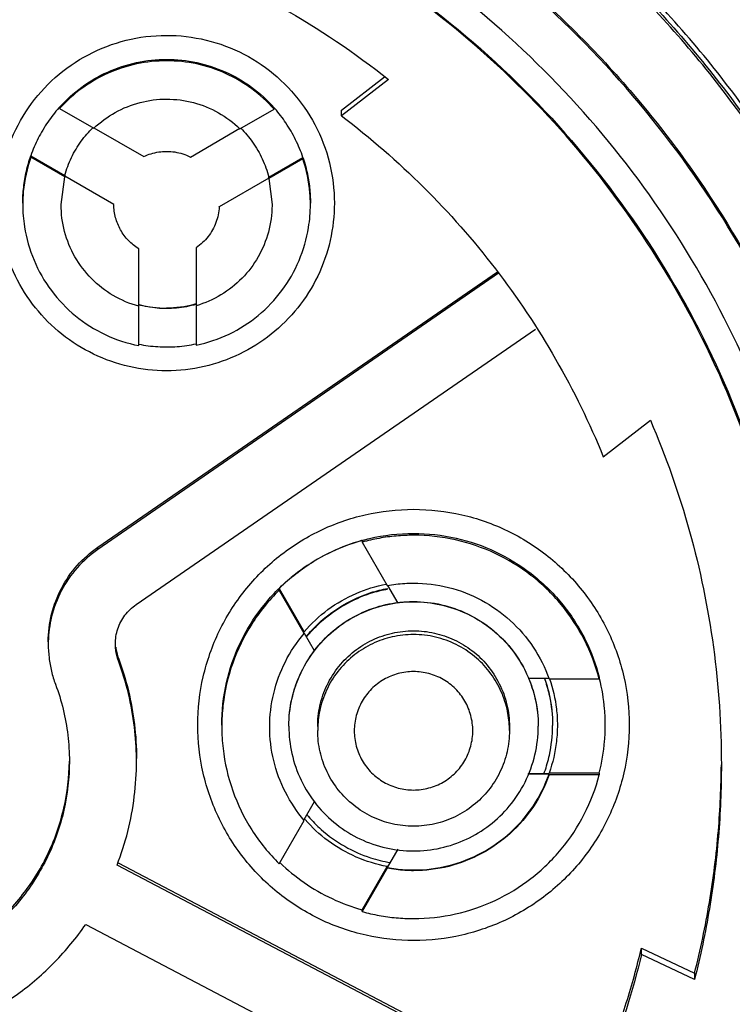
# Model space of a CAD drawing. Units: inches. Extents: x 1.2 to 15.8, y 0.3 to 10.5.
# Drawn here: x 13.1 to 13.2, y 6.7 to 6.9 of the extents above; entities that cross this region are included whole.
import ezdxf

# ---------------------------------------------------------------- set-up
doc = ezdxf.new("R2010")
doc.units = ezdxf.units.IN
doc.header["$LTSCALE"] = 0.935
doc.header["$MEASUREMENT"] = 0
doc.layers.get('0').update_dxf_attribs({"linetype": 'CONTINUOUS'})
doc.styles.get("Standard").update_dxf_attribs({"font": 'txt', "width": 0.8})
doc.dimstyles.new('DIMSTYLE_2', dxfattribs={"dimtxt": 0.1, "dimasz": 0.1875, "dimexe": 0.18, "dimexo": 0.0625, "dimgap": 0.09, "dimtad": 0, "dimtih": 1, "dimtoh": 1, "dimdec": 3, "dimlfac": 2, "dimzin": 4, "dimdsep": 46, "dimtxsty": 'STANDARD', "dimblk": 'CLOSED', "dimblk1": 'CLOSED', "dimblk2": 'CLOSED', "dimcen": 0.09, "dimadec": 0, "dimazin": 0, "dimtp": 0.005, "dimtm": 0.005, "dimtfac": 1, "dimtdec": 3, "dimtofl": 0, "dimtmove": 0, "dimatfit": 3, "dimldrblk": 'CLOSED', "dimfxl": 1, "dimtolj": 1, "dimtzin": 4, "dimarcsym": 0})

# ---------------------------------------------------------------- blocks, each defined once
blk = doc.blocks.new('_CLOSED')
at = {"color": 0, "linetype": 'BYBLOCK'}
for p, q in [((0, 0), (-1, 0.1667)), ((-1, 0.1667), (-1, -0.1667)), ((-1, -0.1667), (0, 0)), ((-1, 0), (0, 0))]:
    blk.add_line(p, q, dxfattribs=at)
blk = doc.blocks.new('*D12')
at = {"color": 2, "linetype": 'CONTINUOUS'}
for p, q in [((12.65385, 7.22697), (12.65385, 6.14811)), ((12.65385, 7.17777), (12.65385, 6.14811)), ((12.65385, 6.21061), (12.34385, 6.21061)), ((12.65385, 6.21061), (12.75285, 6.21061)), ((12.75285, 6.21061), (12.95285, 6.21061))]:
    blk.add_line(p, q, dxfattribs=at)
at = {"color": 2, "linetype": 'CONTINUOUS', "xscale": 0.1875, "yscale": 0.1875, "zscale": 0.1875}
blk.add_blockref('_CLOSED', (12.65385, 6.21061), dxfattribs=at)
at = {"color": 2, "linetype": 'CONTINUOUS', "xscale": 0.1875, "yscale": 0.1875, "zscale": 0.1875, "rotation": 180}
blk.add_blockref('_CLOSED', (12.65385, 6.21061), dxfattribs=at)
at = {"color": 2, "linetype": 'CONTINUOUS'}
for s, width, p in [('0%%d%%p10%%d SHAFT END MARK (OR KEY)', 0.803333, (13.00285, 6.16061)), ('ORIENTATION FOR ENCODER', 0.8, (13.00285, 6.01061)), ('ABSOLUTE POSITION = 0', 0.8, (13.00285, 5.86061))]:
    blk.add_text(s, height=0.1, dxfattribs=dict(at, width=width)).set_placement(p)

msp = doc.modelspace()

# ---------------------------------------------------------------- linework, layer by layer
at = {"color": 7, "linetype": 'CONTINUOUS'}
for p, q in [((13.14502, 6.88456), (13.15385, 6.89138)), ((13.15467, 6.89083), (13.14502, 6.88336)), ((13.08711, 6.88517), (13.08711, 6.88488)), ((13.08711, 6.88488), (13.09414, 6.88083)), ((13.12415, 6.8807), (13.13117, 6.88475)), ((13.13117, 6.88475), (13.13117, 6.88504)), ((13.14502, 6.88336), (13.14502, 6.88456)), ((13.09414, 6.88093), (13.10439, 6.87501)), ((13.11396, 6.87492), (13.12415, 6.88081)), ((13.0812, 6.87517), (13.08819, 6.87114)), ((13.0812, 6.87488), (13.0812, 6.87517)), ((13.08819, 6.87085), (13.0812, 6.87488)), ((13.13007, 6.87077), (13.13708, 6.87482)), ((13.13708, 6.87453), (13.13007, 6.87048)), ((13.13708, 6.87482), (13.13708, 6.87453)), ((13.08743, 6.86515), (13.08819, 6.87085)), ((13.08819, 6.87114), (13.08819, 6.87111)), ((13.09826, 6.86515), (13.08819, 6.87096)), ((13.13007, 6.87059), (13.11989, 6.86471)), ((13.13007, 6.87074), (13.13007, 6.87077)), ((13.13007, 6.87048), (13.13074, 6.86515)), ((13.09826, 6.86517), (13.09826, 6.86515)), ((13.11989, 6.86471), (13.11989, 6.86474)), ((13.10336, 6.84437), (13.10336, 6.85607)), ((13.11517, 6.8563), (13.11517, 6.84448)), ((13.09499, 6.79479), (13.17699, 6.85136)), ((13.1772, 6.85104), (13.09499, 6.79432)), ((13.10336, 6.83618), (13.10336, 6.84427)), ((13.11517, 6.84437), (13.11517, 6.83626)), ((13.10282, 6.78298), (13.18485, 6.83957)), ((13.19874, 6.81337), (13.20841, 6.82085)), ((13.14923, 6.79616), (13.14923, 6.7958)), ((13.14923, 6.7958), (13.15437, 6.7869)), ((13.09499, 6.79432), (13.09499, 6.79479)), ((13.15444, 6.78693), (13.15656, 6.78326)), ((13.13219, 6.78631), (13.13733, 6.77741)), ((13.13219, 6.78595), (13.13219, 6.78631)), ((13.13733, 6.77705), (13.13219, 6.78595)), ((13.13733, 6.77741), (13.13733, 6.77733)), ((13.13947, 6.77349), (13.13739, 6.77708)), ((13.09918, 6.77144), (13.09918, 6.77201)), ((13.18329, 6.76787), (13.18762, 6.76787)), ((13.18762, 6.76773), (13.1979, 6.76773)), ((13.1401, 6.75793), (13.1401, 6.75716)), ((13.17947, 6.75793), (13.17947, 6.75716)), ((13.19791, 6.7484), (13.18763, 6.7484)), ((13.18763, 6.74832), (13.18763, 6.7484)), ((13.19791, 6.7484), (13.19791, 6.74804)), ((13.18763, 6.74819), (13.18327, 6.74819)), ((13.18763, 6.74804), (13.18763, 6.74819)), ((13.19791, 6.74804), (13.18763, 6.74804)), ((13.13735, 6.73882), (13.13948, 6.74252)), ((13.13221, 6.72977), (13.13735, 6.73867)), ((13.15657, 6.73275), (13.1544, 6.72898)), ((13.19499, 6.67904), (13.09891, 6.72948)), ((13.09915, 6.72992), (13.19499, 6.6796)), ((13.14926, 6.72029), (13.1544, 6.7292)), ((13.1544, 6.72884), (13.14926, 6.71993)), ((13.1544, 6.7292), (13.1544, 6.72912)), ((13.1544, 6.72898), (13.1544, 6.72884)), ((13.14926, 6.71993), (13.14926, 6.72029)), ((13.09247, 6.7173), (13.18857, 6.66684)), ((13.20657, 6.71241), (13.21747, 6.70729)), ((13.20657, 6.71112), (13.20657, 6.71241)), ((13.21747, 6.706), (13.20657, 6.71112)), ((13.21747, 6.70729), (13.21747, 6.706))]:
    msp.add_line(p, q, dxfattribs=at)
for points, knots in [([(13.30467, 6.75168), (13.30467, 6.76532), (13.30252, 6.79265), (13.29293, 6.8326), (13.2772, 6.87058), (13.25573, 6.90562), (13.22904, 6.93687), (13.19779, 6.96356), (13.16275, 6.98503), (13.12478, 7.00076), (13.08482, 7.01035), (13.05749, 7.0125), (13.04385, 7.0125)], [0, 0, 0, 0, 0.1, 0.199999, 0.299999, 0.399999, 0.499998, 0.599999, 0.699999, 0.799999, 0.9, 1, 1, 1, 1]), ([(13.30074, 6.75166), (13.30073, 6.76507), (13.29863, 6.79196), (13.28919, 6.83129), (13.27374, 6.86864), (13.25259, 6.90319), (13.22624, 6.93408), (13.19525, 6.96051), (13.16054, 6.98171), (13.12301, 6.99716), (13.08359, 7.00652), (13.04326, 7.0096), (13.003, 7.00634), (12.96377, 6.99685), (12.9265, 6.98136), (12.89209, 6.96023), (12.86135, 6.93396), (12.83516, 6.90326), (12.81408, 6.86887), (12.79859, 6.83158), (12.78908, 6.79217), (12.78697, 6.76515), (12.78696, 6.75166)], [0, 0, 0, 0, 0.049894, 0.099909, 0.14991, 0.199692, 0.250024, 0.300359, 0.350603, 0.400747, 0.450788, 0.500741, 0.550632, 0.600482, 0.65032, 0.700192, 0.75015, 0.80016, 0.84973, 0.899659, 0.949784, 1, 1, 1, 1]), ([(13.14506, 7.00496), (13.14737, 7.00398), (13.15581, 7.00028), (13.16988, 6.99315), (13.18395, 6.98454), (13.19973, 6.97363), (13.21891, 6.95811), (13.24179, 6.93432), (13.26055, 6.90866), (13.27035, 6.89151), (13.27409, 6.88421)], [0, 0, 0, 0, 0.041708, 0.153344, 0.26223, 0.315841, 0.472545, 0.672013, 0.8635, 1, 1, 1, 1]), ([(13.13331, 7.00042), (13.14659, 6.99578), (13.17523, 6.98305), (13.20827, 6.96047), (13.23331, 6.93702), (13.25107, 6.91668), (13.26165, 6.90154), (13.26683, 6.89315)], [0, 0, 0, 0, 0.241714, 0.536121, 0.683436, 0.830784, 1, 1, 1, 1]), ([(13.26463, 6.89165), (13.25946, 6.89984), (13.2425, 6.92363), (13.21243, 6.95356), (13.17473, 6.97912), (13.14962, 6.99118), (13.13579, 6.99642), (13.1341, 6.99704)], [0, 0, 0, 0, 0.169997, 0.511762, 0.740048, 0.968459, 1, 1, 1, 1]), ([(13.24853, 6.85022), (13.24332, 6.86099), (13.23108, 6.88191), (13.20795, 6.91), (13.18051, 6.93415), (13.14958, 6.95361), (13.11593, 6.96789), (13.08039, 6.97663), (13.05602, 6.97859), (13.04385, 6.97859)], [0, 0, 0, 0, 0.141092, 0.284303, 0.427298, 0.57022, 0.713215, 0.856427, 1, 1, 1, 1]), ([(13.04385, 6.9776), (13.05595, 6.9776), (13.08017, 6.97566), (13.11549, 6.96699), (13.14894, 6.95282), (13.17969, 6.93352), (13.207, 6.90956), (13.23017, 6.88151), (13.24244, 6.86055), (13.24771, 6.84965)], [0, 0, 0, 0, 0.143216, 0.286074, 0.428716, 0.571286, 0.713928, 0.856785, 1, 1, 1, 1]), ([(13.24765, 6.84916), (13.24241, 6.85998), (13.23017, 6.88087), (13.20705, 6.90888), (13.17972, 6.93288), (13.14892, 6.95222), (13.11542, 6.96639), (13.0801, 6.97504), (13.05592, 6.97698), (13.04385, 6.97698)], [0, 0, 0, 0, 0.142384, 0.285319, 0.428255, 0.571191, 0.714127, 0.857064, 1, 1, 1, 1]), ([(13.04385, 6.96215), (13.05546, 6.96215), (13.07873, 6.96023), (13.11266, 6.95167), (13.14473, 6.93765), (13.17407, 6.91856), (13.19987, 6.89491), (13.22145, 6.86735), (13.23821, 6.83662), (13.2497, 6.80357), (13.25364, 6.78055), (13.25466, 6.76898)], [0, 0, 0, 0, 0.111112, 0.222223, 0.333335, 0.444446, 0.555557, 0.666668, 0.777779, 0.888889, 1, 1, 1, 1]), ([(13.25546, 6.75014), (13.25546, 6.76121), (13.25372, 6.78338), (13.24593, 6.8158), (13.23317, 6.8466), (13.21575, 6.87503), (13.1941, 6.90039), (13.16874, 6.92204), (13.14031, 6.93946), (13.10951, 6.95222), (13.07709, 6.96001), (13.05491, 6.96175), (13.04385, 6.96175)], [0, 0, 0, 0, 0.1, 0.199999, 0.299999, 0.399999, 0.499998, 0.599999, 0.699999, 0.799999, 0.9, 1, 1, 1, 1]), ([(13.24562, 6.75009), (13.2456, 6.76068), (13.24395, 6.78187), (13.2365, 6.81281), (13.22432, 6.84216), (13.20772, 6.86923), (13.18711, 6.89335), (13.16298, 6.91397), (13.13591, 6.93057), (13.10656, 6.94274), (13.07562, 6.9502), (13.05443, 6.95185), (13.04385, 6.95186)], [0, 0, 0, 0, 0.100296, 0.200395, 0.300345, 0.400197, 0.499998, 0.5998, 0.699652, 0.799603, 0.899703, 1, 1, 1, 1]), ([(13.23971, 6.75009), (13.23971, 6.75983), (13.23825, 6.77937), (13.23172, 6.80801), (13.221, 6.83535), (13.20629, 6.86083), (13.18792, 6.88388), (13.16622, 6.90397), (13.14178, 6.92057), (13.11522, 6.93328), (13.08719, 6.94185), (13.05827, 6.94615), (13.02901, 6.94613), (13.00001, 6.94174), (12.97197, 6.93308), (12.94555, 6.92035), (12.92132, 6.90384), (12.89981, 6.8839), (12.88151, 6.86098), (12.8668, 6.83556), (12.85602, 6.80818), (12.84945, 6.77947), (12.84798, 6.75987), (12.84798, 6.75009)], [0, 0, 0, 0, 0.047517, 0.095176, 0.142846, 0.190292, 0.238203, 0.286162, 0.334044, 0.38187, 0.4293, 0.47656, 0.523992, 0.571578, 0.619163, 0.666679, 0.714177, 0.761703, 0.809258, 0.856777, 0.90452, 0.952292, 1, 1, 1, 1]), ([(13.04385, 6.94618), (13.05463, 6.94618), (13.07626, 6.94439), (13.1078, 6.9364), (13.13757, 6.92334), (13.16482, 6.90555), (13.18882, 6.88347), (13.20887, 6.85766), (13.22437, 6.82892), (13.23489, 6.79809), (13.23928, 6.77146), (13.23993, 6.75538), (13.23993, 6.7501)], [0, 0, 0, 0, 0.105125, 0.210503, 0.315869, 0.420705, 0.526482, 0.632341, 0.737995, 0.843398, 0.948549, 1, 1, 1, 1]), ([(12.93302, 6.89083), (12.93998, 6.89631), (12.95472, 6.90624), (12.97876, 6.91769), (13.00422, 6.92546), (13.03054, 6.92939), (13.05715, 6.92939), (13.08347, 6.92546), (13.10893, 6.91769), (13.13297, 6.90624), (13.14772, 6.89631), (13.15467, 6.89083)], [0, 0, 0, 0, 0.11124, 0.222384, 0.333459, 0.444489, 0.555506, 0.666537, 0.777612, 0.888758, 1, 1, 1, 1]), ([(13.07463, 6.86546), (13.07464, 6.86823), (13.0753, 6.8738), (13.07829, 6.88164), (13.08304, 6.88852), (13.08929, 6.89407), (13.09669, 6.89796), (13.1048, 6.89998), (13.11316, 6.9), (13.12129, 6.89803), (13.12871, 6.89418), (13.13502, 6.88864), (13.13983, 6.88173), (13.14285, 6.87384), (13.14352, 6.86824), (13.14353, 6.86546)], [0, 0, 0, 0, 0.077039, 0.154059, 0.230872, 0.307229, 0.384014, 0.460807, 0.537442, 0.614087, 0.690852, 0.767597, 0.845028, 0.922657, 1, 1, 1, 1]), ([(13.08711, 6.88517), (13.08848, 6.88669), (13.09154, 6.88946), (13.09691, 6.89258), (13.10285, 6.89453), (13.10701, 6.89497), (13.10908, 6.89497)], [0, 0, 0, 0, 0.247566, 0.497264, 0.748222, 1, 1, 1, 1]), ([(13.10908, 6.89468), (13.10702, 6.89468), (13.10289, 6.89424), (13.09697, 6.89232), (13.09158, 6.8892), (13.08849, 6.88642), (13.08711, 6.88488)], [0, 0, 0, 0, 0.249986, 0.500001, 0.750016, 1, 1, 1, 1]), ([(13.10908, 6.89497), (13.11116, 6.89497), (13.1153, 6.89453), (13.12124, 6.89259), (13.12666, 6.88944), (13.12978, 6.88661), (13.13117, 6.88504)], [0, 0, 0, 0, 0.250262, 0.497186, 0.747659, 1, 1, 1, 1]), ([(13.13117, 6.88475), (13.12979, 6.8863), (13.12669, 6.88913), (13.12128, 6.89228), (13.11532, 6.89424), (13.11116, 6.89468), (13.10908, 6.89468)], [0, 0, 0, 0, 0.249984, 0.499999, 0.750015, 1, 1, 1, 1]), ([(13.09414, 6.88083), (13.09546, 6.88209), (13.09844, 6.88428), (13.10358, 6.88634), (13.10725, 6.88681), (13.10908, 6.88681)], [0, 0, 0, 0, 0.333312, 0.666687, 1, 1, 1, 1]), ([(13.10908, 6.88681), (13.11093, 6.88681), (13.11464, 6.88633), (13.11983, 6.88423), (13.12282, 6.88199), (13.12415, 6.8807)], [0, 0, 0, 0, 0.333313, 0.666688, 1, 1, 1, 1]), ([(13.08696, 6.885), (13.08615, 6.88409), (13.0846, 6.88209), (13.08265, 6.8788), (13.08163, 6.8764), (13.0812, 6.87517)], [0, 0, 0, 0, 0.320183, 0.660101, 1, 1, 1, 1]), ([(13.13708, 6.87482), (13.13666, 6.87607), (13.13565, 6.87852), (13.1337, 6.88189), (13.13213, 6.88393), (13.13132, 6.88487)], [0, 0, 0, 0, 0.339822, 0.679663, 1, 1, 1, 1]), ([(13.14502, 6.88336), (13.15094, 6.87887), (13.1622, 6.86907), (13.17697, 6.85227), (13.18938, 6.83366), (13.19593, 6.82025), (13.19874, 6.81337)], [0, 0, 0, 0, 0.249994, 0.500001, 0.750007, 1, 1, 1, 1]), ([(13.08819, 6.87114), (13.08854, 6.8724), (13.08945, 6.87486), (13.09143, 6.87817), (13.0931, 6.8801), (13.09399, 6.88096)], [0, 0, 0, 0, 0.339563, 0.679159, 1, 1, 1, 1]), ([(13.12431, 6.88084), (13.1252, 6.87996), (13.12688, 6.87797), (13.12885, 6.87457), (13.12974, 6.87206), (13.13007, 6.87077)], [0, 0, 0, 0, 0.320952, 0.660493, 1, 1, 1, 1]), ([(13.10439, 6.87501), (13.10488, 6.87525), (13.10588, 6.87564), (13.10746, 6.876), (13.10854, 6.87608), (13.10908, 6.87608)], [0, 0, 0, 0, 0.333326, 0.666674, 1, 1, 1, 1]), ([(13.10908, 6.87608), (13.10964, 6.87608), (13.11077, 6.876), (13.11241, 6.8756), (13.11346, 6.87518), (13.11396, 6.87492)], [0, 0, 0, 0, 0.333326, 0.666675, 1, 1, 1, 1]), ([(13.07955, 6.86544), (13.07955, 6.86654), (13.07968, 6.86875), (13.08023, 6.87201), (13.08084, 6.87413), (13.0812, 6.87517)], [0, 0, 0, 0, 0.334489, 0.666737, 1, 1, 1, 1]), ([(13.0812, 6.87488), (13.08041, 6.87261), (13.0797, 6.86934), (13.07955, 6.86604), (13.07955, 6.86515)], [0, 0, 0, 0, 0.732234, 1, 1, 1, 1]), ([(13.13708, 6.87482), (13.13742, 6.87382), (13.13798, 6.87177), (13.13849, 6.86863), (13.13861, 6.8665), (13.13861, 6.86544)], [0, 0, 0, 0, 0.331928, 0.66554, 1, 1, 1, 1]), ([(13.13861, 6.86515), (13.13861, 6.86595), (13.13848, 6.86913), (13.13784, 6.87227), (13.13708, 6.87453)], [0, 0, 0, 0, 0.250185, 1, 1, 1, 1]), ([(13.10908, 6.83101), (13.1065, 6.83102), (13.10132, 6.83159), (13.09398, 6.83418), (13.08741, 6.83831), (13.08193, 6.84379), (13.0778, 6.85036), (13.07521, 6.8577), (13.07464, 6.86288), (13.07463, 6.86546)], [0, 0, 0, 0, 0.143558, 0.286416, 0.428853, 0.57115, 0.713587, 0.856444, 1, 1, 1, 1]), ([(13.07955, 6.86515), (13.07955, 6.86363), (13.07986, 6.85971), (13.08159, 6.85359), (13.08519, 6.8473), (13.09021, 6.84206), (13.09636, 6.83818), (13.10099, 6.83665), (13.10336, 6.83618)], [0, 0, 0, 0, 0.112363, 0.289477, 0.466384, 0.643499, 0.821234, 1, 1, 1, 1]), ([(13.10336, 6.84427), (13.10154, 6.84477), (13.09801, 6.84625), (13.09351, 6.84976), (13.09006, 6.8543), (13.08791, 6.85955), (13.08743, 6.86329), (13.08743, 6.86515)], [0, 0, 0, 0, 0.201264, 0.401881, 0.602151, 0.802424, 1, 1, 1, 1]), ([(13.10336, 6.85607), (13.10259, 6.85655), (13.10117, 6.8577), (13.09954, 6.8599), (13.09851, 6.86243), (13.09826, 6.86424), (13.09826, 6.86515)], [0, 0, 0, 0, 0.24998, 0.500001, 0.750022, 1, 1, 1, 1]), ([(13.14353, 6.86546), (13.14352, 6.86288), (13.14295, 6.8577), (13.14037, 6.85036), (13.13623, 6.84379), (13.13075, 6.83831), (13.12418, 6.83418), (13.11684, 6.83159), (13.11167, 6.83102), (13.10908, 6.83101)], [0, 0, 0, 0, 0.143556, 0.286413, 0.42885, 0.571147, 0.713584, 0.856442, 1, 1, 1, 1]), ([(13.11517, 6.83626), (13.11749, 6.83675), (13.12204, 6.8383), (13.12807, 6.84217), (13.13299, 6.84735), (13.13654, 6.85354), (13.13829, 6.85964), (13.13861, 6.86358), (13.13861, 6.86515)], [0, 0, 0, 0, 0.177712, 0.354428, 0.530546, 0.706463, 0.88258, 1, 1, 1, 1]), ([(13.13074, 6.86515), (13.13074, 6.86509), (13.13073, 6.86319), (13.13022, 6.85946), (13.12809, 6.8543), (13.12474, 6.84985), (13.12036, 6.84639), (13.11694, 6.84489), (13.11517, 6.84437)], [0, 0, 0, 0, 0.005944, 0.204758, 0.403244, 0.601733, 0.800557, 1, 1, 1, 1]), ([(13.11989, 6.86471), (13.11984, 6.86361), (13.11938, 6.8614), (13.11773, 6.85846), (13.11608, 6.85692), (13.11517, 6.8563)], [0, 0, 0, 0, 0.333302, 0.666696, 1, 1, 1, 1]), ([(13.10908, 6.84379), (13.10844, 6.84379), (13.10715, 6.84384), (13.10523, 6.8441), (13.10398, 6.84439), (13.10336, 6.84456)], [0, 0, 0, 0, 0.333331, 0.666669, 1, 1, 1, 1]), ([(13.1034, 6.84464), (13.10343, 6.84463), (13.10528, 6.84414), (13.1072, 6.84388), (13.10908, 6.84388)], [0, 0, 0, 0, 0.01324, 1, 1, 1, 1]), ([(13.11517, 6.84466), (13.11451, 6.84447), (13.11318, 6.84414), (13.11114, 6.84385), (13.10977, 6.84379), (13.10908, 6.84379)], [0, 0, 0, 0, 0.33333, 0.66667, 1, 1, 1, 1]), ([(13.10336, 6.83647), (13.10465, 6.83622), (13.10728, 6.83588), (13.11125, 6.8359), (13.11388, 6.83627), (13.11517, 6.83655)], [0, 0, 0, 0, 0.333328, 0.666673, 1, 1, 1, 1]), ([(13.20841, 6.82085), (13.2116, 6.81343), (13.21699, 6.79814), (13.22188, 6.77435), (13.22298, 6.75817), (13.22298, 6.75009)], [0, 0, 0, 0, 0.333328, 0.666673, 1, 1, 1, 1]), ([(13.11549, 6.75827), (13.1155, 6.7616), (13.11624, 6.76825), (13.11956, 6.77769), (13.12488, 6.78613), (13.13192, 6.79318), (13.14037, 6.79849), (13.14981, 6.80182), (13.15646, 6.80255), (13.15978, 6.80256)], [0, 0, 0, 0, 0.143556, 0.286413, 0.42885, 0.571147, 0.713584, 0.856442, 1, 1, 1, 1]), ([(13.15978, 6.80256), (13.16311, 6.80255), (13.16976, 6.80182), (13.1792, 6.79849), (13.18764, 6.79318), (13.19469, 6.78613), (13.2, 6.77769), (13.20333, 6.76825), (13.20406, 6.7616), (13.20407, 6.75827)], [0, 0, 0, 0, 0.143558, 0.286416, 0.428853, 0.57115, 0.713587, 0.856444, 1, 1, 1, 1]), ([(13.15978, 6.79724), (13.1586, 6.79724), (13.15622, 6.79713), (13.15269, 6.79665), (13.15038, 6.79612), (13.14923, 6.7958)], [0, 0, 0, 0, 0.333331, 0.666669, 1, 1, 1, 1]), ([(13.15978, 6.79762), (13.16271, 6.79762), (13.16851, 6.79697), (13.17675, 6.79413), (13.18415, 6.78958), (13.19047, 6.78344), (13.19521, 6.77614), (13.19722, 6.77074), (13.19791, 6.76808)], [0, 0, 0, 0, 0.169646, 0.334787, 0.500572, 0.66875, 0.841351, 1, 1, 1, 1]), ([(13.1979, 6.76773), (13.19718, 6.77052), (13.19512, 6.77595), (13.19033, 6.78321), (13.18408, 6.78925), (13.17667, 6.79378), (13.16844, 6.7966), (13.16267, 6.79724), (13.15978, 6.79724)], [0, 0, 0, 0, 0.166985, 0.333589, 0.499991, 0.666394, 0.833005, 1, 1, 1, 1]), ([(13.12041, 6.75825), (13.12041, 6.76118), (13.12106, 6.76698), (13.12391, 6.77521), (13.12845, 6.78262), (13.1346, 6.78894), (13.14165, 6.79352), (13.14675, 6.79548), (13.14912, 6.79615)], [0, 0, 0, 0, 0.172515, 0.34045, 0.50904, 0.680063, 0.855586, 1, 1, 1, 1]), ([(13.14911, 6.79613), (13.14703, 6.79554), (13.14291, 6.794), (13.13718, 6.7907), (13.13376, 6.78786), (13.13219, 6.78631)], [0, 0, 0, 0, 0.3291, 0.664564, 1, 1, 1, 1]), ([(13.08478, 6.77535), (13.08478, 6.77725), (13.08525, 6.78106), (13.08729, 6.78644), (13.09055, 6.79117), (13.09343, 6.79372), (13.09499, 6.79479)], [0, 0, 0, 0, 0.24998, 0.499999, 0.750019, 1, 1, 1, 1]), ([(13.09499, 6.79432), (13.09343, 6.79324), (13.09055, 6.7907), (13.08729, 6.78597), (13.0853, 6.78074), (13.08482, 6.77709), (13.08479, 6.77534)], [0, 0, 0, 0, 0.255206, 0.510451, 0.765696, 1, 1, 1, 1]), ([(13.13733, 6.77741), (13.13878, 6.7791), (13.14206, 6.78217), (13.14783, 6.7855), (13.15207, 6.78681), (13.15419, 6.78722)], [0, 0, 0, 0, 0.336407, 0.672865, 1, 1, 1, 1]), ([(13.15437, 6.7869), (13.15497, 6.78701), (13.15616, 6.78719), (13.15797, 6.78736), (13.15918, 6.7874), (13.15978, 6.7874)], [0, 0, 0, 0, 0.333332, 0.666668, 1, 1, 1, 1]), ([(13.15978, 6.7874), (13.1622, 6.7874), (13.16706, 6.7868), (13.17388, 6.78415), (13.17985, 6.77993), (13.18462, 6.77438), (13.18681, 6.77001), (13.18762, 6.76773)], [0, 0, 0, 0, 0.200406, 0.400208, 0.599817, 0.79961, 1, 1, 1, 1]), ([(13.13219, 6.78595), (13.13006, 6.78386), (13.12627, 6.77918), (13.12234, 6.77108), (13.12066, 6.7638), (13.12041, 6.75935), (13.12041, 6.75787)], [0, 0, 0, 0, 0.287272, 0.573112, 0.858091, 1, 1, 1, 1]), ([(13.13803, 6.77677), (13.13885, 6.77774), (13.14113, 6.78008), (13.14544, 6.78317), (13.15021, 6.78532), (13.15332, 6.78611), (13.1545, 6.78632)], [0, 0, 0, 0, 0.19582, 0.504119, 0.815204, 1, 1, 1, 1]), ([(13.13809, 6.77671), (13.13894, 6.7777), (13.14125, 6.78006), (13.14552, 6.78312), (13.15025, 6.78521), (13.15332, 6.78599), (13.15452, 6.78621)], [0, 0, 0, 0, 0.202617, 0.510052, 0.810466, 1, 1, 1, 1]), ([(13.09856, 6.77488), (13.09856, 6.77593), (13.09891, 6.77805), (13.1004, 6.78089), (13.10195, 6.78238), (13.10282, 6.78298)], [0, 0, 0, 0, 0.3333, 0.666699, 1, 1, 1, 1]), ([(13.13419, 6.75799), (13.13419, 6.75985), (13.13461, 6.76368), (13.13652, 6.76919), (13.13967, 6.77417), (13.14382, 6.77826), (13.14869, 6.78129), (13.15409, 6.78316), (13.15975, 6.78379), (13.16538, 6.78317), (13.17071, 6.78136), (13.17552, 6.77843), (13.17966, 6.77446), (13.18289, 6.76953), (13.18492, 6.76391), (13.18538, 6.75995), (13.18538, 6.75799)], [0, 0, 0, 0, 0.069721, 0.142592, 0.216408, 0.287989, 0.358653, 0.429179, 0.499717, 0.569823, 0.639278, 0.70839, 0.778764, 0.852216, 0.9267, 1, 1, 1, 1]), ([(13.13419, 6.75802), (13.13419, 6.75995), (13.1346, 6.76378), (13.13655, 6.76925), (13.1396, 6.77413), (13.14372, 6.77823), (13.1486, 6.78128), (13.15303, 6.78285), (13.15572, 6.78331), (13.15654, 6.78341)], [0, 0, 0, 0, 0.15696, 0.31045, 0.468688, 0.621035, 0.778649, 0.932818, 1, 1, 1, 1]), ([(13.15654, 6.78341), (13.15762, 6.78355), (13.16063, 6.78373), (13.16554, 6.7832), (13.171, 6.78126), (13.17588, 6.77821), (13.17998, 6.7741), (13.18225, 6.77048), (13.18323, 6.76831), (13.18339, 6.76792)], [0, 0, 0, 0, 0.097734, 0.271584, 0.44148, 0.617139, 0.786265, 0.961215, 1, 1, 1, 1]), ([(13.13026, 6.75787), (13.13026, 6.76018), (13.1308, 6.76481), (13.13322, 6.77139), (13.13582, 6.77528), (13.13733, 6.77705)], [0, 0, 0, 0, 0.332266, 0.665691, 1, 1, 1, 1]), ([(13.1401, 6.75793), (13.1401, 6.75936), (13.14042, 6.76231), (13.14189, 6.76655), (13.14431, 6.77038), (13.1475, 6.77353), (13.15125, 6.77585), (13.1554, 6.77729), (13.15976, 6.77778), (13.16409, 6.7773), (13.16818, 6.77591), (13.17189, 6.77366), (13.17507, 6.7706), (13.17755, 6.76681), (13.17912, 6.76249), (13.17947, 6.75944), (13.17947, 6.75793)], [0, 0, 0, 0, 0.069721, 0.142592, 0.216408, 0.287989, 0.358653, 0.429179, 0.499717, 0.569823, 0.639278, 0.70839, 0.778764, 0.852216, 0.9267, 1, 1, 1, 1]), ([(13.15978, 6.77684), (13.15832, 6.77684), (13.15542, 6.77652), (13.1513, 6.7751), (13.1476, 6.77282), (13.14444, 6.76975), (13.142, 6.76598), (13.14054, 6.76195), (13.14016, 6.75918), (13.14011, 6.75792)], [0, 0, 0, 0, 0.1459, 0.288045, 0.430832, 0.575652, 0.724312, 0.874338, 1, 1, 1, 1]), ([(13.17945, 6.75792), (13.17941, 6.75913), (13.17906, 6.76176), (13.17772, 6.76564), (13.17545, 6.76934), (13.17238, 6.7725), (13.16861, 6.77494), (13.16433, 6.77649), (13.1613, 6.77684), (13.15978, 6.77684)], [0, 0, 0, 0, 0.120448, 0.262594, 0.405383, 0.550206, 0.698869, 0.848899, 1, 1, 1, 1]), ([(13.08478, 6.77488), (13.08478, 6.77394), (13.08489, 6.77207), (13.08539, 6.7693), (13.08594, 6.76751), (13.08627, 6.76663)], [0, 0, 0, 0, 0.333329, 0.666671, 1, 1, 1, 1]), ([(13.09918, 6.77144), (13.09905, 6.77181), (13.09882, 6.77255), (13.09861, 6.77371), (13.09856, 6.77449), (13.09856, 6.77488)], [0, 0, 0, 0, 0.333329, 0.666671, 1, 1, 1, 1]), ([(13.09863, 6.77428), (13.09868, 6.77389), (13.09882, 6.77312), (13.09905, 6.77237), (13.09918, 6.77201)], [0, 0, 0, 0, 0.50001, 1, 1, 1, 1]), ([(13.09918, 6.77201), (13.1, 6.76982), (13.10137, 6.76533), (13.10262, 6.75841), (13.1029, 6.75372), (13.1029, 6.75138)], [0, 0, 0, 0, 0.333329, 0.666671, 1, 1, 1, 1]), ([(13.1029, 6.75138), (13.10288, 6.75353), (13.10259, 6.75803), (13.10137, 6.76476), (13.1, 6.76925), (13.09918, 6.77144)], [0, 0, 0, 0, 0.314942, 0.657478, 1, 1, 1, 1]), ([(13.15978, 6.76924), (13.15872, 6.76924), (13.15658, 6.76897), (13.15362, 6.76771), (13.15106, 6.76577), (13.14913, 6.76321), (13.14788, 6.76025), (13.14748, 6.75706), (13.14789, 6.75387), (13.14914, 6.75091), (13.15107, 6.74836), (13.15364, 6.74642), (13.15659, 6.74517), (13.15873, 6.74491), (13.15978, 6.74491)], [0, 0, 0, 0, 0.083856, 0.166928, 0.250542, 0.33348, 0.417132, 0.500152, 0.583699, 0.66683, 0.75024, 0.833198, 0.916871, 1, 1, 1, 1]), ([(13.17195, 6.75707), (13.17195, 6.75813), (13.17167, 6.76026), (13.17044, 6.76323), (13.16848, 6.76578), (13.16593, 6.76773), (13.16296, 6.76896), (13.16084, 6.76924), (13.15978, 6.76924)], [0, 0, 0, 0, 0.166609, 0.333542, 0.500202, 0.666959, 0.833798, 1, 1, 1, 1]), ([(13.08627, 6.76663), (13.0869, 6.76495), (13.08795, 6.76151), (13.08891, 6.7562), (13.08912, 6.75261), (13.08912, 6.75082)], [0, 0, 0, 0, 0.333329, 0.666671, 1, 1, 1, 1]), ([(13.18339, 6.76792), (13.18397, 6.76656), (13.18502, 6.76333), (13.18538, 6.75993), (13.18538, 6.75802)], [0, 0, 0, 0, 0.43457, 1, 1, 1, 1]), ([(13.18678, 6.76745), (13.18714, 6.7664), (13.18798, 6.76339), (13.18832, 6.76026), (13.18833, 6.75826)], [0, 0, 0, 0, 0.355797, 1, 1, 1, 1]), ([(13.18682, 6.76747), (13.18718, 6.7664), (13.18802, 6.76338), (13.18833, 6.76025), (13.18833, 6.75826)], [0, 0, 0, 0, 0.3611, 1, 1, 1, 1]), ([(13.18773, 6.76776), (13.18841, 6.76576), (13.18913, 6.76258), (13.18931, 6.75935), (13.18931, 6.75823)], [0, 0, 0, 0, 0.653629, 1, 1, 1, 1]), ([(13.19915, 6.75823), (13.19915, 6.75934), (13.19902, 6.76254), (13.19849, 6.76571), (13.19799, 6.76774)], [0, 0, 0, 0, 0.346613, 1, 1, 1, 1]), ([(13.20407, 6.75827), (13.20407, 6.75497), (13.20333, 6.74833), (13.20002, 6.73889), (13.19472, 6.73045), (13.18767, 6.72339), (13.17923, 6.71807), (13.1698, 6.71475), (13.15987, 6.71361), (13.14994, 6.71471), (13.14051, 6.71798), (13.13204, 6.72327), (13.12495, 6.73032), (13.11959, 6.73879), (13.11624, 6.74828), (13.1155, 6.75495), (13.11549, 6.75827)], [0, 0, 0, 0, 0.071455, 0.142916, 0.214238, 0.285155, 0.356564, 0.428062, 0.499437, 0.570727, 0.642026, 0.713371, 0.784535, 0.856295, 0.928229, 1, 1, 1, 1]), ([(13.12041, 6.75787), (13.12041, 6.75638), (13.12067, 6.75192), (13.12235, 6.74463), (13.12629, 6.73654), (13.13008, 6.73186), (13.13221, 6.72977)], [0, 0, 0, 0, 0.142657, 0.427387, 0.712979, 1, 1, 1, 1]), ([(13.13735, 6.73867), (13.13584, 6.74043), (13.13323, 6.74433), (13.13081, 6.75091), (13.13026, 6.75555), (13.13026, 6.75787)], [0, 0, 0, 0, 0.333846, 0.666818, 1, 1, 1, 1]), ([(13.13419, 6.75799), (13.13419, 6.75612), (13.13461, 6.75229), (13.13652, 6.74678), (13.13967, 6.7418), (13.14382, 6.73771), (13.14869, 6.73468), (13.15409, 6.73282), (13.15975, 6.73218), (13.16538, 6.7328), (13.17071, 6.73461), (13.17552, 6.73754), (13.17966, 6.74152), (13.18289, 6.74644), (13.18492, 6.75206), (13.18538, 6.75603), (13.18538, 6.75799)], [0, 0, 0, 0, 0.069721, 0.142592, 0.216408, 0.287989, 0.358653, 0.429179, 0.499717, 0.569823, 0.639278, 0.70839, 0.778764, 0.852216, 0.9267, 1, 1, 1, 1]), ([(13.15978, 6.73747), (13.15831, 6.73747), (13.15536, 6.7378), (13.15117, 6.73927), (13.14741, 6.74164), (13.14426, 6.74478), (13.1419, 6.74854), (13.14043, 6.75274), (13.1401, 6.75569), (13.1401, 6.75716)], [0, 0, 0, 0, 0.142856, 0.285713, 0.428569, 0.571426, 0.714284, 0.857142, 1, 1, 1, 1]), ([(13.17947, 6.75716), (13.17947, 6.75569), (13.17914, 6.75274), (13.17767, 6.74854), (13.1753, 6.74478), (13.17216, 6.74164), (13.1684, 6.73927), (13.1642, 6.7378), (13.16125, 6.73747), (13.15978, 6.73747)], [0, 0, 0, 0, 0.142858, 0.285716, 0.428573, 0.571431, 0.714288, 0.857144, 1, 1, 1, 1]), ([(13.15978, 6.74491), (13.16084, 6.74491), (13.16297, 6.74519), (13.16594, 6.74642), (13.16849, 6.74837), (13.17044, 6.75092), (13.17167, 6.75389), (13.17195, 6.75602), (13.17195, 6.75707)], [0, 0, 0, 0, 0.166611, 0.333544, 0.500205, 0.666962, 0.833799, 1, 1, 1, 1]), ([(13.1867, 6.74863), (13.18709, 6.74975), (13.18798, 6.75287), (13.18833, 6.75611), (13.18833, 6.75815)], [0, 0, 0, 0, 0.368598, 1, 1, 1, 1]), ([(13.18931, 6.75823), (13.18931, 6.75712), (13.18912, 6.75378), (13.18837, 6.7505), (13.18763, 6.7484)], [0, 0, 0, 0, 0.332436, 1, 1, 1, 1]), ([(13.19791, 6.7484), (13.19846, 6.75054), (13.19901, 6.75382), (13.19915, 6.75713), (13.19915, 6.75823)], [0, 0, 0, 0, 0.66756, 1, 1, 1, 1]), ([(13.08912, 6.75082), (13.08912, 6.74744), (13.08836, 6.74065), (13.08498, 6.731), (13.07955, 6.72237), (13.07235, 6.71516), (13.06372, 6.70971), (13.05408, 6.70632), (13.04393, 6.70516), (13.03378, 6.70628), (13.02414, 6.70963), (13.01549, 6.71504), (13.00824, 6.72224), (13.00276, 6.7309), (12.99934, 6.7406), (12.99857, 6.74742), (12.99857, 6.75082)], [0, 0, 0, 0, 0.071461, 0.142931, 0.214251, 0.285176, 0.356595, 0.428088, 0.499461, 0.57075, 0.64204, 0.713383, 0.784539, 0.856283, 0.92822, 1, 1, 1, 1]), ([(12.99857, 6.75082), (12.99861, 6.7476), (12.99939, 6.74097), (13.00271, 6.73148), (13.00814, 6.72284), (13.01534, 6.71563), (13.02397, 6.71019), (13.03361, 6.70679), (13.04376, 6.70563), (13.05391, 6.70676), (13.06355, 6.7101), (13.0722, 6.71551), (13.07945, 6.72271), (13.08494, 6.73137), (13.0883, 6.74092), (13.08909, 6.74758), (13.08912, 6.75082)], [0, 0, 0, 0, 0.068623, 0.140566, 0.212358, 0.283753, 0.355645, 0.427612, 0.499458, 0.571218, 0.64298, 0.714796, 0.786423, 0.858643, 0.931056, 1, 1, 1, 1]), ([(13.09891, 6.72948), (13.09979, 6.73174), (13.10126, 6.73637), (13.1026, 6.74354), (13.1029, 6.74839), (13.1029, 6.75082)], [0, 0, 0, 0, 0.333329, 0.666672, 1, 1, 1, 1]), ([(13.17447, 6.53046), (13.18538, 6.53691), (13.2063, 6.55143), (13.23407, 6.57762), (13.25769, 6.60761), (13.27661, 6.64077), (13.29043, 6.67635), (13.29886, 6.71358), (13.30073, 6.73898), (13.30074, 6.75166)], [0, 0, 0, 0, 0.142853, 0.285711, 0.428571, 0.571431, 0.714291, 0.857148, 1, 1, 1, 1]), ([(13.17647, 6.52708), (13.18755, 6.53363), (13.20878, 6.54839), (13.23699, 6.57497), (13.26096, 6.60542), (13.28018, 6.63908), (13.29421, 6.67522), (13.30276, 6.71302), (13.30467, 6.7388), (13.30467, 6.75168)], [0, 0, 0, 0, 0.142857, 0.285715, 0.428572, 0.571429, 0.714286, 0.857143, 1, 1, 1, 1]), ([(12.84798, 6.75009), (12.84798, 6.74036), (12.84944, 6.72082), (12.85597, 6.69218), (12.8667, 6.66484), (12.8814, 6.63936), (12.89977, 6.61631), (12.92147, 6.59622), (12.94592, 6.57962), (12.97247, 6.56691), (13.00051, 6.55834), (13.02942, 6.55404), (13.05868, 6.55406), (13.08768, 6.55845), (13.11572, 6.56711), (13.14215, 6.57984), (13.16637, 6.59635), (13.18788, 6.61629), (13.20618, 6.63921), (13.2209, 6.66463), (13.23167, 6.69201), (13.23824, 6.72072), (13.23971, 6.74032), (13.23971, 6.75009)], [0, 0, 0, 0, 0.047517, 0.095176, 0.142846, 0.190292, 0.238203, 0.286162, 0.334044, 0.38187, 0.4293, 0.47656, 0.523992, 0.571578, 0.619163, 0.666679, 0.714177, 0.761703, 0.809258, 0.856777, 0.90452, 0.952292, 1, 1, 1, 1]), ([(13.04385, 6.53853), (13.05491, 6.53853), (13.07709, 6.54027), (13.10951, 6.54805), (13.14031, 6.56081), (13.16874, 6.57823), (13.1941, 6.59989), (13.21575, 6.62524), (13.23317, 6.65367), (13.24593, 6.68448), (13.25372, 6.71689), (13.25546, 6.73907), (13.25546, 6.75014)], [0, 0, 0, 0, 0.1, 0.200001, 0.300001, 0.400001, 0.500002, 0.600001, 0.700001, 0.800001, 0.9, 1, 1, 1, 1]), ([(13.04385, 6.54833), (13.05443, 6.54834), (13.07562, 6.54999), (13.10656, 6.55745), (13.13591, 6.56962), (13.16298, 6.58622), (13.18711, 6.60684), (13.20772, 6.63096), (13.22432, 6.65803), (13.2365, 6.68738), (13.24395, 6.71832), (13.2456, 6.73951), (13.24562, 6.75009)], [0, 0, 0, 0, 0.100297, 0.200397, 0.300348, 0.4002, 0.500002, 0.599803, 0.699655, 0.799605, 0.899704, 1, 1, 1, 1]), ([(13.21747, 6.70729), (13.21869, 6.71209), (13.22073, 6.72178), (13.22252, 6.73611), (13.22294, 6.74558), (13.22298, 6.7501)], [0, 0, 0, 0, 0.343245, 0.686498, 1, 1, 1, 1]), ([(13.22298, 6.75009), (13.22298, 6.74515), (13.22257, 6.73524), (13.22073, 6.7205), (13.21869, 6.7108), (13.21747, 6.706)], [0, 0, 0, 0, 0.333331, 0.666669, 1, 1, 1, 1]), ([(13.15978, 6.72849), (13.16221, 6.72849), (13.16707, 6.72909), (13.17389, 6.73174), (13.17987, 6.73597), (13.18464, 6.74152), (13.18682, 6.7459), (13.18763, 6.74819)], [0, 0, 0, 0, 0.200407, 0.400208, 0.599817, 0.79961, 1, 1, 1, 1]), ([(13.15978, 6.7185), (13.16267, 6.7185), (13.16845, 6.71914), (13.17668, 6.72196), (13.18409, 6.7265), (13.19034, 6.73254), (13.19513, 6.73981), (13.19719, 6.74525), (13.19791, 6.74804)], [0, 0, 0, 0, 0.166986, 0.333592, 0.499993, 0.666396, 0.833006, 1, 1, 1, 1]), ([(13.18763, 6.74804), (13.18682, 6.74576), (13.18464, 6.74137), (13.17987, 6.73582), (13.17389, 6.73159), (13.16707, 6.72894), (13.16221, 6.72834), (13.15978, 6.72834)], [0, 0, 0, 0, 0.200405, 0.400206, 0.599815, 0.799608, 1, 1, 1, 1]), ([(13.1833, 6.74827), (13.18364, 6.74827), (13.18508, 6.74829), (13.18653, 6.74831), (13.18763, 6.74832)], [0, 0, 0, 0, 0.236818, 1, 1, 1, 1]), ([(13.23983, 6.74398), (13.23973, 6.74053), (13.23891, 6.72632), (13.23475, 6.70159), (13.22421, 6.67093), (13.20877, 6.64239), (13.18882, 6.61674), (13.16496, 6.59476), (13.1378, 6.57697), (13.10804, 6.56387), (13.07943, 6.55659), (13.06087, 6.5546), (13.05312, 6.55423)], [0, 0, 0, 0, 0.035441, 0.145842, 0.256238, 0.366731, 0.47743, 0.588198, 0.698241, 0.809138, 0.920382, 1, 1, 1, 1]), ([(13.1544, 6.7292), (13.15221, 6.7296), (13.14791, 6.73092), (13.14216, 6.73424), (13.13892, 6.73723), (13.13751, 6.73885)], [0, 0, 0, 0, 0.337436, 0.674922, 1, 1, 1, 1]), ([(13.13821, 6.73946), (13.13902, 6.73852), (13.1413, 6.73622), (13.14552, 6.73319), (13.15039, 6.73104), (13.15362, 6.73024), (13.15498, 6.73001)], [0, 0, 0, 0, 0.190395, 0.493353, 0.789394, 1, 1, 1, 1]), ([(13.13237, 6.72997), (13.1339, 6.72849), (13.13727, 6.72571), (13.14297, 6.72243), (13.14713, 6.72088), (13.14926, 6.72029)], [0, 0, 0, 0, 0.325539, 0.662783, 1, 1, 1, 1]), ([(13.1544, 6.72898), (13.15499, 6.72887), (13.15618, 6.72869), (13.15798, 6.72853), (13.15918, 6.72849), (13.15978, 6.72849)], [0, 0, 0, 0, 0.333332, 0.666668, 1, 1, 1, 1]), ([(13.15978, 6.72834), (13.15918, 6.72834), (13.15798, 6.72838), (13.15618, 6.72854), (13.15499, 6.72873), (13.1544, 6.72884)], [0, 0, 0, 0, 0.333332, 0.666668, 1, 1, 1, 1]), ([(13.14926, 6.71993), (13.1504, 6.71962), (13.15271, 6.71909), (13.15623, 6.71861), (13.1586, 6.7185), (13.15978, 6.7185)], [0, 0, 0, 0, 0.333331, 0.666669, 1, 1, 1, 1]), ([(13.05074, 6.69217), (13.05406, 6.69256), (13.06065, 6.6939), (13.07003, 6.69757), (13.07867, 6.70277), (13.0863, 6.70935), (13.09057, 6.71455), (13.09247, 6.7173)], [0, 0, 0, 0, 0.199992, 0.399996, 0.600005, 0.800009, 1, 1, 1, 1]), ([(13.19499, 6.6796), (13.19665, 6.6831), (13.19973, 6.69021), (13.2036, 6.70117), (13.20566, 6.70864), (13.20657, 6.71241)], [0, 0, 0, 0, 0.333332, 0.666668, 1, 1, 1, 1]), ([(13.20657, 6.71112), (13.20477, 6.70364), (13.20015, 6.6889), (13.19024, 6.66797), (13.18177, 6.65505), (13.17712, 6.64892)], [0, 0, 0, 0, 0.333327, 0.666672, 1, 1, 1, 1])]:
    msp.add_open_spline(points, degree=3, knots=knots, dxfattribs=at)
for points in [[(13.08711, 6.88517), (13.08706, 6.88511), (13.08701, 6.88506), (13.08696, 6.885)], [(13.13132, 6.88487), (13.13127, 6.88493), (13.13122, 6.88498), (13.13117, 6.88504)], [(13.08831, 6.87104), (13.08827, 6.87107), (13.08823, 6.87109), (13.08819, 6.87111)], [(13.12996, 6.87067), (13.12999, 6.8707), (13.13003, 6.87072), (13.13007, 6.87074)], [(13.11469, 6.84462), (13.11286, 6.84413), (13.11097, 6.84388), (13.10908, 6.84388)], [(13.11513, 6.84474), (13.11498, 6.8447), (13.11483, 6.84466), (13.11469, 6.84462)], [(13.15074, 6.79657), (13.1537, 6.79727), (13.15675, 6.79762), (13.15978, 6.79762)], [(13.14923, 6.79616), (13.14919, 6.79615), (13.14915, 6.79614), (13.14911, 6.79613)], [(13.14924, 6.79618), (13.14974, 6.79632), (13.15024, 6.79645), (13.15074, 6.79657)], [(13.13786, 6.77656), (13.13788, 6.77659), (13.13791, 6.77662), (13.13793, 6.77665)], [(13.13793, 6.77665), (13.13795, 6.77667), (13.13797, 6.7767), (13.13799, 6.77672)], [(13.13799, 6.77672), (13.13801, 6.77674), (13.13802, 6.77675), (13.13803, 6.77677)], [(13.13799, 6.77659), (13.13802, 6.77663), (13.13805, 6.77667), (13.13809, 6.77671)], [(13.08479, 6.77534), (13.08478, 6.77519), (13.08478, 6.77503), (13.08478, 6.77488)], [(13.13777, 6.77646), (13.1378, 6.77649), (13.13783, 6.77653), (13.13786, 6.77656)], [(13.13782, 6.77639), (13.13785, 6.77643), (13.13788, 6.77647), (13.13792, 6.77651)], [(13.13792, 6.77651), (13.13794, 6.77653), (13.13796, 6.77656), (13.13799, 6.77659)], [(13.18661, 6.76793), (13.18665, 6.76781), (13.18669, 6.76769), (13.18673, 6.76758)], [(13.1867, 6.76779), (13.18673, 6.76773), (13.18675, 6.76766), (13.18677, 6.7676)], [(13.18673, 6.76758), (13.18675, 6.76753), (13.18676, 6.76749), (13.18678, 6.76745)], [(13.18677, 6.7676), (13.18679, 6.76756), (13.1868, 6.76751), (13.18682, 6.76747)], [(13.19799, 6.76774), (13.19796, 6.76786), (13.19793, 6.76797), (13.1979, 6.76809)], [(13.14011, 6.75792), (13.1401, 6.75767), (13.1401, 6.75741), (13.1401, 6.75716)], [(13.17947, 6.75716), (13.17947, 6.75741), (13.17946, 6.75767), (13.17945, 6.75792)], [(13.18833, 6.75826), (13.18833, 6.75822), (13.18833, 6.75819), (13.18833, 6.75815)], [(13.1029, 6.75082), (13.1029, 6.751), (13.1029, 6.75119), (13.1029, 6.75138)], [(13.18656, 6.74825), (13.18661, 6.74838), (13.18665, 6.7485), (13.1867, 6.74863)], [(13.13789, 6.73984), (13.13795, 6.73976), (13.13801, 6.73969), (13.13807, 6.73962)], [(13.13807, 6.73962), (13.13809, 6.73959), (13.13811, 6.73957), (13.13814, 6.73954)], [(13.13814, 6.73954), (13.13816, 6.73951), (13.13818, 6.73949), (13.13821, 6.73946)]]:
    msp.add_open_spline(points, degree=3, dxfattribs=at)

# ---------------------------------------------------------------- dimensions: what is measured, and where the dimension line sits
at = {"color": 2, "linetype": 'CONTINUOUS'}
dim = msp.add_linear_dim(base=(12.65385, 6.21061), p1=(12.65385, 7.17777), p2=(12.65385, 7.22697), text='0%%d%%p10%%d SHAFT END MARK (OR KEY)\\PORIENTATION FOR ENCODER\\PABSOLUTE POSITION = 0', dimstyle='DIMSTYLE_2', dxfattribs=at)
dim.commit()
dim.dimension.update_dxf_attribs({"geometry": '*D12', "text_midpoint": (14.20785, 6.06061), "dimtype": 160})

doc.saveas('drawing.dxf')
